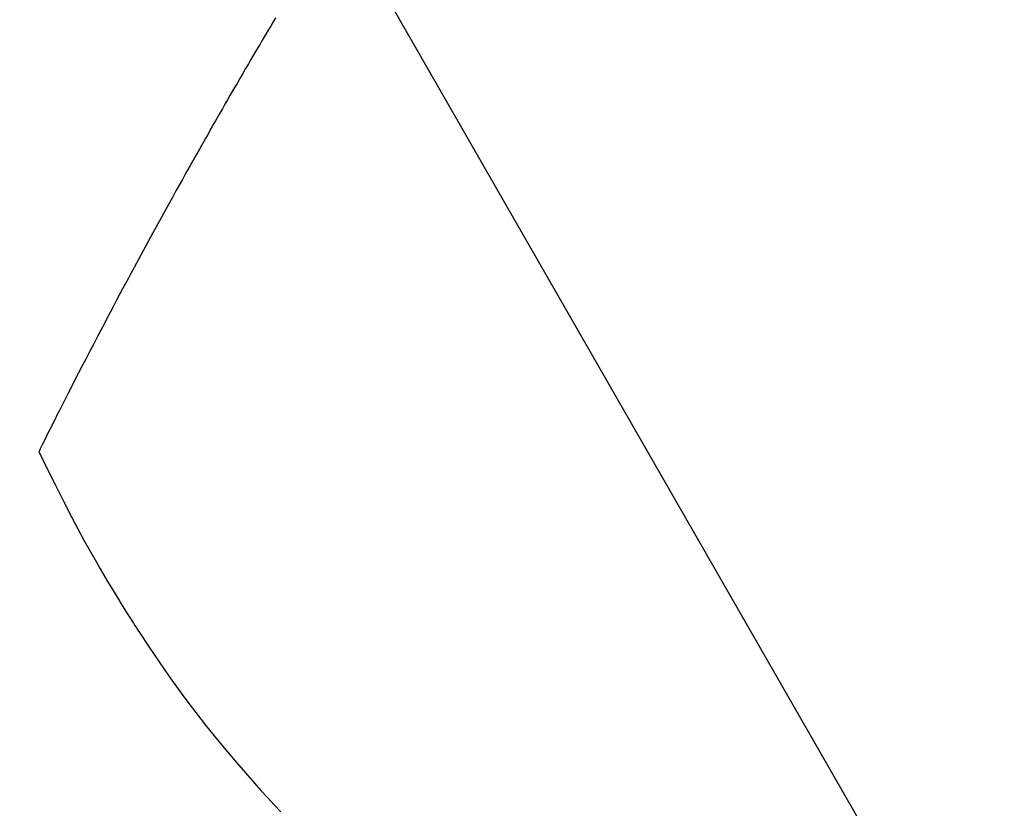
# Model space of a CAD drawing. Extents: x 0 to 26473, y -11045 to -2175.
# Drawn here: x 17676 to 17692, y -4080 to -4067 of the extents above; entities that cross this region are included whole.
import ezdxf

# ---------------------------------------------------------------- set-up
doc = ezdxf.new("R2010")
doc.units = 0
doc.header["$LTSCALE"] = 50
doc.header["$MEASUREMENT"] = 0
doc.linetypes.add('HIDDEN', pattern=[0.375, 0.25, -0.125])
doc.layers.get('0').update_dxf_attribs({"linetype": 'CONTINUOUS'})
doc.layers.add('150-機器', color=8, linetype='CONTINUOUS')
doc.layers.add('160-文字', color=254, linetype='CONTINUOUS')
doc.styles.add('KH001', font='msgothic.ttc')
doc.dimstyles.new('KH1xx030', dxfattribs={"dimscale": 30, "dimtxt": 2, "dimasz": 0.6, "dimexe": 0.3, "dimexo": 1.2, "dimgap": 0.5, "dimtad": 3, "dimdec": 1, "dimdsep": 46, "dimlunit": 6, "dimtxsty": 'KH001', "dimblk": 'DOT', "dimcen": 1, "dimdle": 1, "dimclrd": 256, "dimclre": 256, "dimclrt": 256, "dimadec": 0, "dimazin": 0, "dimtfac": 1, "dimtdec": 1, "dimtix": 1, "dimtmove": 2, "dimatfit": 3, "dimldrblk": 'CLOSEDBLANK', "dimfxl": 1, "dimtolj": 1, "dimtzin": 0, "dimlwd": -1, "dimlwe": -1, "dimarcsym": 0})

# ---------------------------------------------------------------- blocks, each defined once
blk = doc.blocks.new('_ClosedBlank')
at = {"color": 0, "linetype": 'ByBlock', "lineweight": -2}
for p, q in [((-1, 0.16667), (0, 0)), ((-1, 0.16667), (-1, -0.16667)), ((0, 0), (-1, -0.16667))]:
    blk.add_line(p, q, dxfattribs=at)
blk = doc.blocks.new('_Dot')
at = {"color": 0, "linetype": 'ByBlock', "lineweight": -2}
blk.add_line((-0.5, 0), (-1, 0), dxfattribs=at)
at = {"color": 0, "linetype": 'ByBlock', "const_width": 0.5}
blk.add_lwpolyline([(-0.25, 0, 1), (0.25, 0, 1)], format="xyb", close=True, dxfattribs=at)
blk = doc.blocks.new('F402_H')
at = {"layer": '150-機器', "color": 13, "linetype": 'HIDDEN'}
for points in [[(213.605, -159.434), (213.566, -159.498), (213.528, -159.563), (213.49, -159.627), (213.452, -159.691), (213.422, -159.743), (213.391, -159.794), (213.361, -159.845), (213.33, -159.897), (213.292, -159.961), (213.255, -160.025), (213.217, -160.09), (213.179, -160.154), (213.134, -160.231), (213.089, -160.309), (213.044, -160.386), (212.999, -160.464), (212.962, -160.528), (212.924, -160.593), (212.887, -160.657), (212.85, -160.722), (212.809, -160.793), (212.769, -160.864), (212.728, -160.935), (212.687, -161.006), (212.662, -161.051), (212.636, -161.096), (212.61, -161.141), (212.584, -161.186), (212.559, -161.232), (212.533, -161.277), (212.507, -161.322), (212.482, -161.368), (212.409, -161.497), (212.336, -161.626), (212.263, -161.755), (212.191, -161.884), (212.14, -161.975), (212.09, -162.065), (212.04, -162.156), (211.989, -162.246), (211.911, -162.388), (211.833, -162.531), (211.754, -162.673), (211.676, -162.815), (211.603, -162.951), (211.529, -163.086), (211.456, -163.222), (211.383, -163.358), (211.337, -163.442), (211.292, -163.526), (211.247, -163.61), (211.202, -163.694), (211.154, -163.785), (211.106, -163.875), (211.058, -163.966), (211.01, -164.057), (210.959, -164.154), (210.909, -164.251), (210.858, -164.347), (210.807, -164.444), (210.747, -164.56), (210.686, -164.677), (210.626, -164.793), (210.566, -164.909), (210.509, -165.019), (210.453, -165.129), (210.396, -165.239), (210.34, -165.349), (210.298, -165.433), (210.255, -165.517), (210.213, -165.601), (210.17, -165.685), (210.141, -165.743), (210.112, -165.801), (210.083, -165.859), (210.054, -165.917), (210.018, -165.988), (209.982, -166.059), (209.947, -166.13), (209.912, -166.201), (209.905, -166.214), (209.899, -166.227), (209.893, -166.24), (209.887, -166.253)], [(209.887, -166.253), (210.013, -166.514), (210.141, -166.775), (210.271, -167.034), (210.403, -167.292), (210.498, -167.469), (210.594, -167.646), (210.691, -167.822), (210.79, -167.996), (210.848, -168.097), (210.907, -168.197), (210.966, -168.297), (211.025, -168.397), (211.11, -168.537), (211.195, -168.677), (211.282, -168.816), (211.37, -168.955), (211.394, -168.992), (211.418, -169.029), (211.442, -169.066), (211.466, -169.103), (211.619, -169.334), (211.775, -169.563), (211.934, -169.791), (212.096, -170.016), (212.18, -170.131), (212.265, -170.245), (212.351, -170.358), (212.438, -170.471), (212.505, -170.557), (212.574, -170.643), (212.642, -170.728), (212.712, -170.813), (212.849, -170.98), (212.989, -171.146), (213.13, -171.31), (213.273, -171.472), (213.376, -171.585), (213.479, -171.698), (213.584, -171.809), (213.689, -171.919)]]:
    blk.add_lwpolyline(points, dxfattribs=at)

msp = doc.modelspace()

# ---------------------------------------------------------------- block references
at = {"layer": '150-機器'}
msp.add_blockref('F402_H', (17466.682, -3907.66), dxfattribs=at)

# ---------------------------------------------------------------- leaders
at = {"layer": '160-文字', "annotation_type": 0, "has_hookline": 1, "hookline_direction": 0}
for points, text_width in [([(16756.682, -3887.824), (17031.488, -5417.261), (17032.088, -5417.261)], 1240.62), ([(17027.234, -3895.137), (17327.144, -5161.959), (17327.744, -5161.959)], 1630.62), ([(17586.675, -3900.442), (18166.08, -4911.034), (18166.68, -4911.034)], 964.26)]:
    msp.add_leader(points, dimstyle='KH1xx030', override={"dimgap": 0.5, "dimtad": 1}, dxfattribs=dict(at, text_width=text_width))
at = {"layer": '160-文字'}
msp.add_leader([(17345.813, -3905.237), (18147.818, -4908.448)], dimstyle='KH1xx030', override={"dimgap": 0.5, "dimtad": 1}, dxfattribs=at)

doc.saveas('drawing.dxf')
